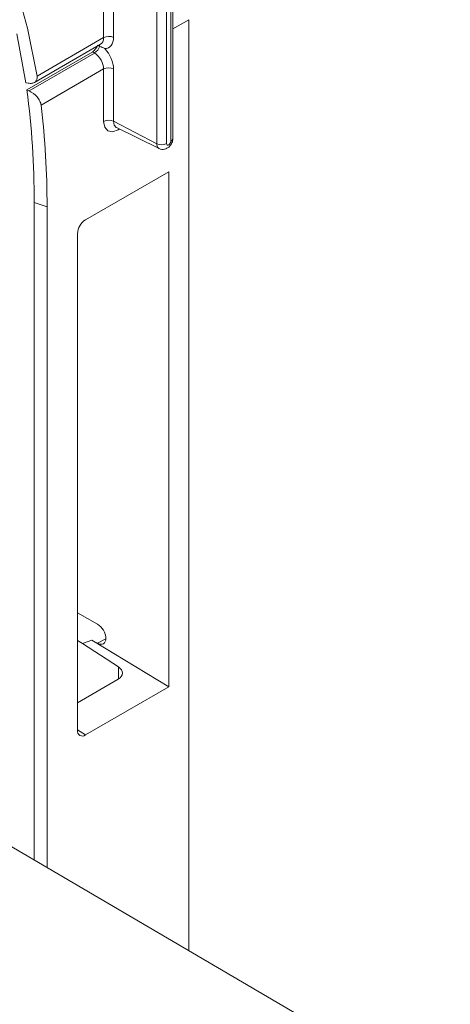
# Model space of a CAD drawing. Units: millimetres. Extents: x 1314 to 8048, y 919 to 6137.
# Drawn here: x 2714 to 2744, y 1235 to 1304 of the extents above; entities that cross this region are included whole.
import ezdxf

# ---------------------------------------------------------------- set-up
doc = ezdxf.new("R2010")
doc.units = ezdxf.units.MM
doc.linetypes.add('SLD-Solid', pattern=[0])
doc.layers.add('ACO_DRAINAGE', color=7, linetype='SLD-Solid')

# ---------------------------------------------------------------- blocks, each defined once
blk = doc.blocks.new('ACO - 4941 - ISO')
at = {"layer": 'ACO_DRAINAGE', "linetype": 'SLD-Solid', "lineweight": 18}
for p, q in [((121.325, 185.711), (121.325, 195.86)), ((122.013, 195.87), (122.013, 185.722)), ((125.029, 178.308), (125.029, 194.303)), ((125.717, 194.313), (125.717, 178.318)), ((126.014, 178.49), (126.014, 194.485)), ((126.161, 178.694), (126.161, 194.689)), ((115.137, 189.507), (116.015, 186.36)), ((127.279, 186.962), (126.161, 186.316)), ((127.279, 186.962), (127.279, 122.049)), ((116.015, 186.36), (116.678, 183.029)), ((115.897, 182.565), (115.268, 185.983)), ((116.678, 183.029), (121.325, 185.711)), ((115.967, 182.077), (120.566, 184.732)), ((116.496, 182.585), (121.102, 185.244)), ((120.695, 184.639), (120.566, 184.732)), ((121.009, 185.19), (121.031, 185.161)), ((121.031, 185.161), (121.06, 185.109)), ((116.126, 182.002), (120.695, 184.639)), ((121.325, 183.525), (116.965, 181.007)), ((121.325, 179.865), (121.325, 183.525)), ((122.013, 183.535), (122.013, 179.875)), ((116.05, 182.536), (115.897, 182.565)), ((115.967, 182.077), (116.126, 182.002)), ((121.402, 179.465), (121.325, 179.865)), ((121.62, 179.214), (121.402, 179.465)), ((121.946, 179.151), (121.62, 179.214)), ((122.33, 179.285), (121.946, 179.151)), ((125.029, 178.308), (122.013, 179.875)), ((122.013, 179.875), (122.063, 179.616)), ((122.063, 179.616), (122.204, 179.453)), ((122.204, 179.453), (122.222, 179.444)), ((122.222, 179.444), (125.189, 177.976)), ((122.227, 179.444), (122.222, 179.444)), ((122.424, 179.344), (122.33, 179.285)), ((125.067, 178.108), (125.029, 178.308)), ((125.176, 177.983), (125.067, 178.108)), ((125.19, 177.975), (125.176, 177.983)), ((125.717, 178.318), (125.728, 178.259)), ((125.728, 178.259), (125.761, 178.222)), ((125.761, 178.222), (125.809, 178.213)), ((125.809, 178.213), (125.866, 178.232)), ((125.866, 178.232), (125.923, 178.278)), ((125.923, 178.278), (125.971, 178.343)), ((125.971, 178.343), (126.003, 178.418)), ((126.003, 178.418), (126.014, 178.49)), ((125.865, 176.362), (120.067, 173.015)), ((125.865, 140.435), (125.865, 176.362)), ((116.483, 128.374), (116.483, 174.212)), ((116.483, 174.212), (117.38, 173.914)), ((117.38, 173.914), (117.38, 127.849)), ((119.501, 172.035), (119.501, 137.414)), ((120.903, 144.807), (119.501, 145.602)), ((119.501, 143.681), (119.863, 143.472)), ((119.863, 143.472), (120.505, 143.687)), ((120.505, 143.687), (125.865, 140.435)), ((120.505, 143.687), (120.903, 143.477)), ((120.903, 143.477), (121.484, 143.8)), ((119.863, 143.472), (122.354, 141.829)), ((122.354, 140.985), (122.354, 141.829)), ((122.342, 140.978), (119.501, 139.338)), ((120.067, 137.087), (125.865, 140.435)), ((145.51, 111.368), (99.712, 138.2)), ((119.501, 137.448), (120.067, 137.087))]:
    blk.add_line(p, q, dxfattribs=at)
for centre, radius, start, end in [((121.68, 185.023), 0.774, 64.47071, 117.26147), ((120.103, 185.476), 1.025, 305.3079, 339.00758), ((121.68, 182.836), 0.774, 64.47071, 117.26147), ((58.625, 174.361), 57.858, 359.85324, 7.66382), ((58.572, 174.033), 58.808, 359.88387, 6.81125), ((121.68, 179.177), 0.774, 64.47071, 117.26147), ((125.92, 178.712), 0.241, 292.95633, 355.72374), ((125.363, 179.006), 0.774, 244.47069, 297.26147), ((120.729, 171.979), 1.229, 122.60575, 177.39429), ((119.846, 137.358), 0.349, 170.78652, 309.20273)]:
    blk.add_arc(centre, radius, start, end, dxfattribs=at)
for centre, major_axis, ratio, start_param, end_param in [((120.563, 186.088), (-0.563, 0.828), 0.620687, 3.095708, 3.881188), ((120.897, 186.302), (-0.812, 1.263), 0.606761, 2.794627, 3.898002), ((120.563, 185.144), (0.246, 0.438), 0.582536, 3.917259, 5.117119), ((121.339, 184.59), (2.163, -1.092), 0.141744, 1.771623, 1.849184), ((120.897, 184.115), (-0.812, 1.263), 0.606761, 3.898002, 5.001377), ((120.563, 183.901), (-0.563, 0.828), 0.620687, 3.881188, 5.277451), ((120.893, 144.148), (-0.424, 0.696), 0.592292, 2.359478, 5.467078), ((121.635, 141.429), (1, -0.048), 0.606667, 5.526852, 7.080195)]:
    blk.add_ellipse(centre, major_axis=major_axis, ratio=ratio, start_param=start_param, end_param=end_param, dxfattribs=at)
blk.add_open_spline([(121.06, 185.109), (121.174, 185.055), (121.291, 185.004), (121.4, 184.947)], degree=3, dxfattribs=at)
for points, knots in [([(116.05, 182.536), (116.149, 182.518), (116.242, 182.515), (116.411, 182.542), (116.484, 182.571), (116.658, 182.706), (116.707, 182.854), (116.678, 183.029)], [0, 0, 0, 0, 0.25, 0.25, 0.5, 0.5, 1, 1, 1, 1]), ([(116.965, 181.007), (116.954, 181.099), (116.923, 181.194), (116.828, 181.387), (116.765, 181.482), (116.535, 181.751), (116.336, 181.903), (116.126, 182.002)], [0, 0, 0, 0, 0.25, 0.25, 0.5, 0.5, 1, 1, 1, 1]), ([(125.192, 177.978), (125.254, 177.954), (125.375, 177.906), (125.571, 177.92), (125.755, 177.988), (125.927, 178.117), (126.077, 178.318), (126.153, 178.526), (126.159, 178.657), (126.161, 178.694)], [0, 0, 0, 0, 0.137963, 0.27291, 0.405492, 0.550775, 0.722305, 0.92134, 1, 1, 1, 1])]:
    blk.add_open_spline(points, degree=3, knots=knots, dxfattribs=at)

msp = doc.modelspace()

# ---------------------------------------------------------------- block references
at = {"layer": 'ACO_DRAINAGE'}
msp.add_blockref('ACO - 4941 - ISO', (2598.821, 1116.616), dxfattribs=at)

doc.saveas('drawing.dxf')
